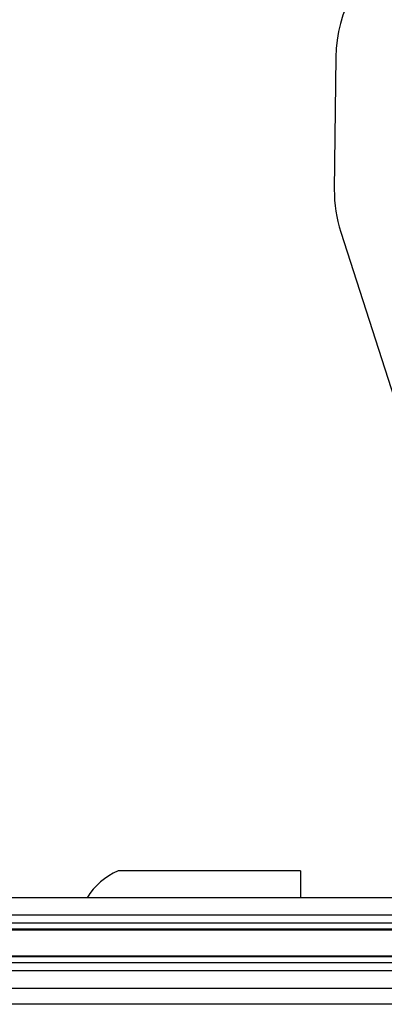
# Model space of a CAD drawing. Units: inches. Extents: x 16 to 141, y 21 to 146.
# Drawn here: x 94 to 96, y 125 to 128 of the extents above; entities that cross this region are included whole.
import ezdxf

# ---------------------------------------------------------------- set-up
doc = ezdxf.new("R2010")
doc.units = ezdxf.units.IN
doc.header["$MEASUREMENT"] = 0

msp = doc.modelspace()

# ---------------------------------------------------------------- linework, layer by layer
at = {"color": 7, "linetype": 'Continuous', "lineweight": 25}
for p, q in [((95.6347, 128.1817), (95.6294, 127.6905)), ((95.6534, 127.532), (96.387, 125.252)), ((95.5038, 125.1582), (94.8258, 125.1582)), ((95.5038, 125.1582), (95.5038, 125.0587)), ((101.3678, 125.0587), (54.8678, 125.0587)), ((101.3678, 124.9936), (54.8678, 124.9936)), ((101.3678, 124.964), (54.8678, 124.964)), ((101.3678, 124.942), (54.8678, 124.942)), ((55.2052, 124.9393), (101.0304, 124.9393)), ((101.3678, 124.8394), (54.8678, 124.8394)), ((101.0304, 124.8421), (55.2052, 124.8421)), ((101.3678, 124.8174), (54.8678, 124.8174)), ((101.3678, 124.7878), (54.8678, 124.7878)), ((54.8678, 124.7227), (101.3678, 124.7227)), ((101.3678, 124.6628), (54.8678, 124.6628))]:
    msp.add_line(p, q, dxfattribs=at)
for centre, radius, start, end in [((96.1347, 128.1763), 0.5, 121.4021, 179.3837), ((96.1294, 127.6851), 0.5, 179.3837, 197.8357), ((94.9238, 124.9282), 0.25, 113.0739, 148.5367)]:
    msp.add_arc(centre, radius, start, end, dxfattribs=at)

doc.saveas('drawing.dxf')
